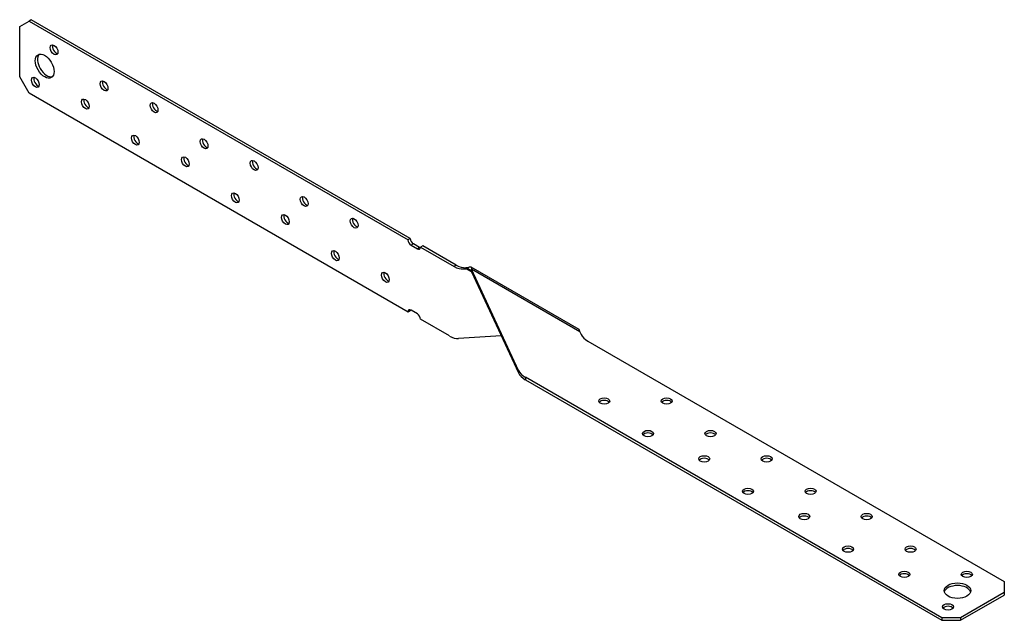
# Model space of a CAD drawing. Units: inches. Extents: x 0.4 to 14.3, y 0.5 to 9.
import ezdxf

# ---------------------------------------------------------------- set-up
doc = ezdxf.new("R2010")
doc.units = ezdxf.units.IN
doc.header["$MEASUREMENT"] = 0

msp = doc.modelspace()

# ---------------------------------------------------------------- linework, layer by layer
for p, q in [((0.36, 8.887), (0.492, 8.963)), ((0.524, 8.981), (0.492, 8.963)), ((0.492, 8.963), (5.85, 5.87)), ((5.882, 5.888), (0.524, 8.981)), ((0.36, 8.172), (0.36, 8.887)), ((0.492, 7.942), (0.36, 8.172)), ((5.85, 4.849), (0.492, 7.942)), ((5.882, 5.888), (5.85, 5.87)), ((5.926, 5.812), (5.894, 5.793)), ((5.894, 5.793), (5.982, 5.742)), ((6.014, 5.761), (5.926, 5.812)), ((6.014, 5.761), (5.982, 5.742)), ((6.058, 5.786), (6.026, 5.768)), ((6.026, 5.768), (6.502, 5.494)), ((6.533, 5.512), (6.058, 5.786)), ((6.533, 5.512), (6.502, 5.494)), ((6.666, 5.476), (6.634, 5.458)), ((6.634, 5.458), (6.671, 5.461)), ((6.703, 5.48), (6.666, 5.476)), ((6.671, 5.461), (6.679, 5.466)), ((6.749, 5.416), (6.671, 5.461)), ((6.679, 5.466), (6.703, 5.48)), ((6.739, 5.489), (8.266, 4.607)), ((6.749, 5.453), (6.749, 5.426)), ((8.279, 4.57), (6.749, 5.453)), ((7.412, 4.025), (6.749, 5.453)), ((6.749, 5.426), (6.749, 5.416)), ((6.749, 5.416), (7.412, 3.989)), ((5.982, 4.824), (5.894, 4.875)), ((5.882, 4.868), (5.85, 4.849)), ((6.436, 4.511), (6.026, 4.747)), ((7.168, 4.514), (6.565, 4.475)), ((8.279, 4.57), (8.297, 4.532)), ((8.392, 4.439), (14.281, 1.039)), ((7.412, 4.025), (7.412, 3.989)), ((13.397, 0.529), (7.509, 3.928)), ((7.509, 3.928), (7.509, 3.892)), ((7.509, 3.892), (13.397, 0.492)), ((14.281, 1.039), (14.281, 0.886)), ((14.281, 0.886), (13.662, 0.529)), ((13.662, 0.492), (14.281, 0.849)), ((14.281, 0.886), (14.281, 0.849)), ((13.397, 0.529), (13.397, 0.492)), ((13.662, 0.529), (13.397, 0.529)), ((13.397, 0.492), (13.662, 0.492)), ((13.662, 0.529), (13.662, 0.492))]:
    msp.add_line(p, q)
for centre, major_axis in [((0.846, 8.555), (-0.039, 0.0675)), ((0.713, 8.325), (-0.094, 0.162)), ((0.581, 8.096), (-0.039, 0.0675)), ((1.553, 8.045), (-0.039, 0.0675)), ((1.288, 7.789), (-0.039, 0.0675)), ((2.26, 7.738), (-0.039, 0.0675)), ((1.995, 7.279), (-0.039, 0.0675)), ((2.967, 7.228), (-0.039, 0.0675)), ((2.702, 6.973), (-0.039, 0.0675)), ((3.674, 6.922), (-0.039, 0.0675)), ((3.409, 6.463), (-0.039, 0.0675)), ((4.381, 6.412), (-0.039, 0.0675)), ((4.116, 6.156), (-0.039, 0.0675)), ((5.089, 6.105), (-0.039, 0.0675)), ((4.823, 5.646), (-0.039, 0.0675)), ((5.53, 5.34), (-0.039, 0.0675)), ((8.624, 3.591), (-0.078, 0)), ((9.508, 3.591), (-0.078, 0)), ((9.243, 3.131), (-0.078, 0)), ((10.127, 3.131), (-0.078, 0)), ((10.038, 2.774), (-0.078, 0)), ((10.922, 2.774), (-0.078, 0)), ((10.657, 2.315), (-0.078, 0)), ((11.541, 2.315), (-0.078, 0)), ((11.452, 1.958), (-0.078, 0)), ((12.336, 1.958), (-0.078, 0)), ((12.071, 1.498), (-0.078, 0)), ((12.955, 1.498), (-0.078, 0)), ((12.867, 1.141), (-0.078, 0)), ((13.751, 1.141), (-0.078, 0)), ((13.618, 0.911), (-0.188, 0)), ((13.485, 0.682), (-0.078, 0))]:
    msp.add_ellipse(centre, major_axis=major_axis, ratio=0.57735)
for centre, major_axis, start_param, end_param in [((0.745, 8.344), (-0.094, 0.162), 0.170531, 2.971062), ((0.878, 8.573), (0.039, -0.0675), 3.561796, 5.862982), ((0.613, 8.114), (0.039, -0.0675), 3.561796, 5.862982), ((1.585, 8.063), (0.039, -0.0675), 3.561796, 5.862982), ((1.32, 7.808), (0.039, -0.0675), 3.561796, 5.862982), ((2.292, 7.757), (0.039, -0.0675), 3.561796, 5.862982), ((2.027, 7.297), (0.039, -0.0675), 3.561796, 5.862982), ((2.999, 7.246), (0.039, -0.0675), 3.561796, 5.862982), ((2.734, 6.991), (0.039, -0.0675), 3.561796, 5.862982), ((3.706, 6.94), (0.039, -0.0675), 3.561796, 5.862982), ((3.441, 6.481), (0.039, -0.0675), 3.561796, 5.862982), ((4.413, 6.43), (0.039, -0.0675), 3.561796, 5.862982), ((4.148, 6.175), (0.039, -0.0675), 3.561796, 5.862982), ((5.12, 6.124), (0.039, -0.0675), 3.561796, 5.862982), ((5.894, 5.844), (0.0313, -0.0541), 3.926991, 5.497787), ((5.926, 5.863), (-0.0312, 0.0541), 0.785398, 2.356194), ((4.855, 5.664), (0.039, -0.0675), 3.561796, 5.862982), ((5.982, 5.793), (0.0313, -0.0541), 5.497787, 7.068583), ((6.014, 5.812), (-0.0312, 0.0541), 2.356194, 2.607434), ((6.502, 5.8), (0.188, -0.325), 5.497787, 6.021386), ((6.533, 5.818), (0.187, -0.325), 5.497787, 6.021386), ((5.562, 5.358), (0.039, -0.0675), 3.561796, 5.862982), ((5.894, 4.824), (-0.0313, 0.0541), 5.497787, 7.068583), ((5.926, 4.842), (-0.0313, 0.0541), 0.534158, 0.785398), ((5.982, 4.773), (-0.0313, 0.0541), 3.926991, 5.497787), ((6.436, 4.817), (0.188, -0.325), 5.497787, 6.005405), ((8.658, 4.592), (-0.375, 0), 0.27778, 0.785398), ((7.774, 4.081), (-0.375, 0), 0.261799, 0.785398), ((7.774, 4.045), (-0.375, 0), 0.261799, 0.785398), ((8.624, 3.554), (-0.078, 0), 3.561796, 5.862982), ((9.508, 3.554), (-0.078, 0), 3.561796, 5.862982), ((9.243, 3.095), (-0.078, 0), 3.561796, 5.862982), ((10.127, 3.095), (-0.078, 0), 3.561796, 5.862982), ((10.038, 2.737), (-0.078, 0), 3.561796, 5.862982), ((10.922, 2.737), (-0.078, 0), 3.561796, 5.862982), ((10.657, 2.278), (-0.078, 0), 3.561796, 5.862982), ((11.541, 2.278), (-0.078, 0), 3.561796, 5.862982), ((11.452, 1.921), (-0.078, 0), 3.561796, 5.862982), ((12.336, 1.921), (-0.078, 0), 3.561796, 5.862982), ((12.071, 1.462), (-0.078, 0), 3.561796, 5.862982), ((12.955, 1.462), (-0.078, 0), 3.561796, 5.862982), ((12.867, 1.104), (-0.078, 0), 3.561796, 5.862982), ((13.751, 1.104), (-0.078, 0), 3.561796, 5.862982), ((13.618, 0.875), (0.188, 0), 0.170531, 2.971062), ((13.485, 0.645), (-0.078, 0), 3.561796, 5.862982)]:
    msp.add_ellipse(centre, major_axis=major_axis, ratio=0.57735, start_param=start_param, end_param=end_param)
for points, knots in [([(6.749, 5.416), (6.744, 5.424), (6.739, 5.431), (6.726, 5.445), (6.717, 5.451), (6.701, 5.457), (6.696, 5.458), (6.684, 5.46), (6.678, 5.461), (6.671, 5.461)], [0, 0, 0, 0, 0.10902, 0.10902, 0.2731957, 0.2731957, 0.354846, 0.354846, 0.436497, 0.436497, 0.436497, 0.436497]), ([(6.703, 5.48), (6.709, 5.483), (6.715, 5.486), (6.73, 5.491), (6.737, 5.492), (6.743, 5.485), (6.745, 5.481), (6.748, 5.469), (6.748, 5.462), (6.749, 5.453)], [0, 0, 0, 0, 0.0988139, 0.0988139, 0.2973987, 0.2973987, 0.4170101, 0.4170101, 0.5366236, 0.5366236, 0.5366236, 0.5366236]), ([(8.279, 4.57), (8.278, 4.578), (8.277, 4.584), (8.274, 4.599), (8.271, 4.605), (8.266, 4.607)], [0, 0, 0, 0, 0.1030145, 0.1030145, 0.2744047, 0.2744047, 0.2744047, 0.2744047])]:
    msp.add_open_spline(points, degree=3, knots=knots)

doc.saveas('drawing.dxf')
